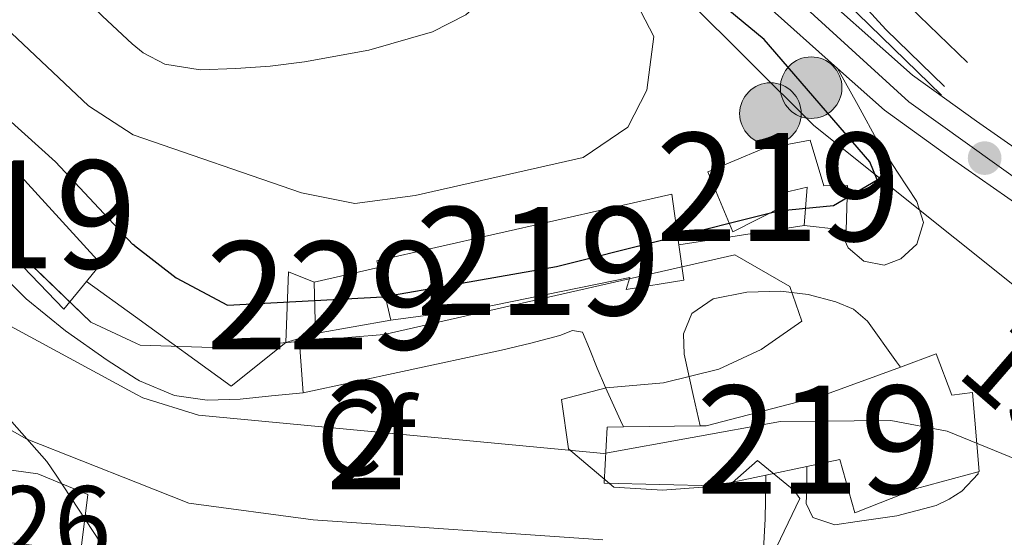
# Model space of a CAD drawing. Extents: x 580668 to 587589, y 692094 to 696803.
# Drawn here: x 584114 to 584205, y 694354 to 694402 of the extents above; entities that cross this region are included whole.
import ezdxf
from ezdxf.enums import TextEntityAlignment as Align

# ---------------------------------------------------------------- set-up
doc = ezdxf.new("R2010")
doc.units = 0
doc.header["$MEASUREMENT"] = 0
for name, pattern in [('DGN Style 3', [108.812382, 77.72313, -31.089252]), ('DGN Style 4', [124.43473112999999, 62.178504, -31.089252, 0.07772313, -31.089252]), ('DGN Style 5', [54.406191, 23.316939, -31.089252]), ('DGN Style 7', [155.44626, 69.950817, -31.089252, 23.316939, -31.089252])]:
    doc.linetypes.add(name, pattern=pattern)
for name, color, linetype in [('Nivel 15', 7, 'Continuous'), ('Nivel 16', 7, 'Continuous'), ('Nivel 21', 7, 'Continuous'), ('Nivel 23', 7, 'Continuous'), ('Nivel 32', 7, 'Continuous'), ('Nivel 35', 7, 'Continuous'), ('Nivel 37', 7, 'Continuous'), ('Nivel 4', 7, 'Continuous'), ('Nivel 41', 7, 'Continuous'), ('Nivel 44', 7, 'Continuous'), ('Nivel 48', 7, 'Continuous'), ('Nivel 49', 7, 'Continuous'), ('Nivel 5', 7, 'Continuous'), ('Nivel 52', 7, 'Continuous'), ('Nivel 54', 7, 'Continuous'), ('Nivel 57', 7, 'Continuous'), ('Nivel 7', 7, 'Continuous')]:
    doc.layers.add(name, color=color, linetype=linetype)
doc.styles.add('Style-arial', font='arial.shx', dxfattribs={"bigfont": 'arialbig.shx'})
doc.styles.add('Style-arialn', font='arialn.shx', dxfattribs={"bigfont": 'arialnbig.shx'})
doc.styles.add('Style-arialni', font='arialni.shx', dxfattribs={"bigfont": 'arialnibig.shx'})

# ---------------------------------------------------------------- blocks, each defined once
blk = doc.blocks.new('5PELE_1')
at = {"layer": 'Nivel 32', "linetype": 'Continuous', "lineweight": 0}
h = blk.add_hatch(color=9, dxfattribs=at)
edge = h.paths.add_edge_path()
edge.add_ellipse((-0.0002000001259148121, 0), major_axis=(2.849999760711437, -4.920497445604078e-08), ratio=0.9999994490070767, start_angle=0, end_angle=360)
at = {"layer": 'Nivel 32', "color": 8, "linetype": 'Continuous', "lineweight": 0}
blk.add_ellipse((-0.0002000001259148121, 0, -0.000156597953889559), major_axis=(2.849999760711437, 0), ratio=0.9999994490070767, dxfattribs=at)
blk = doc.blocks.new('5PATER_5')
at = {"layer": 'Nivel 7', "linetype": 'Continuous', "lineweight": 0}
h = blk.add_hatch(color=53, dxfattribs=at)
edge = h.paths.add_edge_path()
edge.add_ellipse((0, 0), major_axis=(-1.095731442945027, -1.110710700472634), ratio=0.9994222409660319, start_angle=0, end_angle=360)

msp = doc.modelspace()

# ---------------------------------------------------------------- linework, layer by layer
at = {"layer": 'Nivel 15', "color": 1, "linetype": 'Continuous', "lineweight": 13, "extrusion": (0.05920556001800269, -0.2514428103033325, 0.9660596331540393), "elevation": -139598.0428070571, "flags": 128}
msp.add_lwpolyline([(727745.655344333, 523725.5970497045), (727745.655344333, 523720.4212817422)], dxfattribs=at)
at = {"layer": 'Nivel 15', "color": 1, "linetype": 'Continuous', "lineweight": 13, "extrusion": (0.04298281370023794, 0.0005821600049693626, 0.9990756421893887), "elevation": 25938.3686277718, "flags": 128}
msp.add_lwpolyline([(686389.1560011762, -592952.7770404036), (686389.1560011765, -592959.8722489984)], dxfattribs=at)
at = {"layer": 'Nivel 15', "color": 1, "linetype": 'Continuous', "lineweight": 13, "extrusion": (0.0436757053353027, 0.009312098865413284, 0.9990023611474522), "elevation": 32404.26330128415, "flags": 128}
msp.add_lwpolyline([(557280.1939838729, -715401.5052870621), (557280.1939838727, -715397.6313481107)], dxfattribs=at)
at = {"layer": 'Nivel 15', "color": 1, "linetype": 'Continuous', "lineweight": 13}
for points in [[(584109.342, 694392.2479999999, 427.179), (584121.277, 694379.21, 427.179), (584119.96, 694377.585, 426.647), (584117.8630000001, 694374.9990000001, 425.801), (584105.0009999999, 694388.358, 425.866), (584106.631, 694389.8189999999, 426.359), (584109.342, 694392.2479999999, 427.179)], [(584189.6370000001, 694382.379, 425.23), (584186.3570000001, 694382.7579999999, 425.341), (584186.6270000001, 694386.318, 426.851), (584184.0109999999, 694385.689, 428.492), (584184.5760000001, 694384.602, 428.098), (584179.7450000001, 694382.162, 428.295), (584177.4539999999, 694387.72, 430.198), (584182.423, 694389.837, 429.542), (584186.892, 694390.6680000001, 427.901), (584188.159, 694386.435, 426.72), (584190.3700000001, 694386.4580000001, 426.457), (584190.2220000001, 694382.311, 425.21), (584189.6370000001, 694382.379, 425.23)], [(584174.7649999999, 694380.953, 429.611), (584174.119, 694385.662, 431.708), (584146.808, 694379.4920000001, 428.492), (584146.9569999999, 694378.861, 428.319)], [(584148.1030000001, 694373.994, 426.982), (584156.165, 694375.0800000001, 429.148), (584170.229, 694377.956, 430.264), (584169.8970000001, 694376.8189999999, 428.951), (584175.2110000001, 694377.7039999999, 428.164), (584174.7649999999, 694380.953, 429.611)], [(584106.9639999999, 694360.9480000001, 413.921), (584115.44, 694359.773, 413.921), (584120.0900000001, 694357.845, 414.315), (584119.443, 694352.6240000001, 414.183), (584107.69, 694353.9990000001, 414.183), (584083.675, 694352.0220000001, 415.442), (584062.683, 694334.9340000001, 415.25), (584056.987, 694340.95, 415.186), (584072.027, 694354.71, 415.442), (584067.8030000001, 694359.638, 416.85), (584072.923, 694364.5660000001, 416.978), (584071.5149999999, 694367.638, 416.85), (584080.027, 694372.3740000001, 415.058), (584084.9550000001, 694364.31, 414.994), (584091.227, 694366.6140000001, 414.994), (584092.315, 694364.5660000001, 414.994), (584106.459, 694365.462, 414.802), (584106.9639999999, 694360.9480000001, 413.921)], [(584195.253, 694369.648, 424.264), (584198.571, 694370.8589999999, 424.16), (584200.021, 694367.0360000001, 425.473), (584201.9299999999, 694367.287, 424.816), (584202.537, 694359.9909999999, 424.816), (584202.442, 694359.9650000001, 424.839)], [(584176.726, 694364.209, 424.971), (584177.281, 694364.216, 424.947), (584188.0789999999, 694367.0279999999, 424.488), (584195.253, 694369.648, 424.264)], [(584182.8019999999, 694359.6300000001, 424.145), (584178.1499999999, 694358.639, 424.357), (584167.855, 694358.8999999999, 424.619), (584168.1200000001, 694364.092, 425.341), (584169.638, 694364.1130000001, 425.276)], [(584202.442, 694359.9650000001, 424.839), (584196.7579999999, 694358.3970000001, 426.195), (584191.0460000001, 694356.1680000001, 424.685), (584189.663, 694361.092, 423.832), (584186.587, 694360.4369999999, 423.972)]]:
    msp.add_polyline3d(points, dxfattribs=at)
at = {"layer": 'Nivel 15', "color": 1, "linetype": 'Continuous', "lineweight": 0}
msp.add_polyline3d([(584148.1030000001, 694373.994, 426.982), (584141.1470000001, 694372.7579999999, 425.426), (584141.0190000001, 694377.494, 425.874), (584146.9569999999, 694378.861, 426.515)], dxfattribs=at)
at = {"layer": 'Nivel 16', "color": 1, "linetype": 'Continuous', "lineweight": 13, "extrusion": (-0.04663578794053763, -0.04794352142463382, 0.9977607539067523), "elevation": -60113.89295544458, "flags": 128}
msp.add_lwpolyline([(-65413.02598837425, 903094.8765047453), (-65436.29697539669, 903094.8765047458), (-65471.3264426993, 903101.0065150643)], dxfattribs=at)
at = {"layer": 'Nivel 16', "color": 1, "linetype": 'Continuous', "lineweight": 13, "extrusion": (-0.0545781207302993, -0.008498404754847328, 0.9984733375780106), "elevation": -37360.24760573216, "flags": 128}
msp.add_lwpolyline([(-596233.800325887, 683033.4629892425), (-596233.800325887, 683045.2126143428)], dxfattribs=at)
at = {"layer": 'Nivel 16', "color": 1, "linetype": 'Continuous', "lineweight": 13, "extrusion": (0.3996093140244624, -0.05156249213218869, 0.9152342353463493), "elevation": 198014.1322897404, "flags": 128}
msp.add_lwpolyline([(763415.6791881453, -448728.3391890686), (763422.1862747213, -448727.7038306699), (763421.5372040968, -448730.4041038642)], dxfattribs=at)
at = {"layer": 'Nivel 16', "color": 1, "linetype": 'Continuous', "lineweight": 13, "extrusion": (-0.01796503307632589, 0.01300847767267424, 0.9997539882867215), "elevation": -1036.306581341263, "flags": 128}
msp.add_lwpolyline([(-904996.0969710646, 65859.92072696646), (-904996.0969710643, 65865.51128946047)], dxfattribs=at)
at = {"layer": 'Nivel 16', "color": 1, "linetype": 'Continuous', "lineweight": 13, "extrusion": (-0.1601519030844144, -0.184011584367217, 0.9697892063521366), "elevation": -220909.5389942157, "flags": 128}
msp.add_lwpolyline([(-15248.12054958683, 879956.6724803448), (-15237.23313367367, 879957.67680735), (-15236.06635125238, 879964.2356775866)], dxfattribs=at)
at = {"layer": 'Nivel 16', "color": 1, "linetype": 'Continuous', "lineweight": 13, "extrusion": (0.389486564985798, 0.1177457734412511, 0.9134747662263503), "elevation": 309663.2021750354, "flags": 128}
msp.add_lwpolyline([(495627.9141052754, -694144.2642827502), (495627.9141052754, -694142.5316506485)], dxfattribs=at)
at = {"layer": 'Nivel 16', "color": 1, "linetype": 'Continuous', "lineweight": 13, "extrusion": (0.3891219481548824, 0.1176488347695441, 0.9136426331676504), "elevation": 309382.9750384788, "flags": 128}
msp.add_lwpolyline([(495604.1304842479, -694284.4538597325), (495604.1304842478, -694283.0394093092)], dxfattribs=at)
at = {"layer": 'Nivel 21', "color": 7, "linetype": 'DGN Style 3', "lineweight": 0}
for points in [[(584113.726, 694447.183, 430.776), (584113.986, 694445.077, 430.819), (584114.146, 694442.6769999999, 431.075), (584114.3, 694440.371, 431.321), (584109.3200000001, 694438.442, 431.38), (584104.341, 694436.514, 431.44), (584102.236, 694434.746, 431.472), (584100.885, 694432.162, 431.504), (584100.3049999999, 694429.233, 431.511), (584100.821, 694426.338, 431.504), (584102.7069999999, 694422.1000000001, 431.513), (584105.365, 694418.338, 431.568), (584111.706, 694411.932, 432.137), (584118.101, 694405.602, 432.848), (584121.449, 694402.139, 433.096), (584124.1840000001, 694399.56, 433.259)], [(584201.4709999999, 694397.842, 422.757), (584196.1089999999, 694403.038, 422.757), (584188.744, 694411.145, 421.321), (584181.798, 694420.0730000001, 420.705), (584176.6340000001, 694427.1880000001, 419.885), (584171.973, 694435.6359999999, 418.859), (584169.054, 694442.0449999999, 418.039), (584167.561, 694447.8389999999, 417.52)], [(584124.1840000001, 694399.56, 433.259), (584125.2050000001, 694398.754, 433.296), (584127.212, 694397.683, 433.362), (584130.4709999999, 694397.173, 433.439), (584133.781, 694397.2820000001, 433.488), (584136.949, 694397.5160000001, 433.492), (584140.1170000001, 694397.922, 433.488), (584146.092, 694398.996, 433.577), (584151.9569999999, 694400.6740000001, 433.744), (584155.038, 694402.247, 434.132), (584157.5889999999, 694404.514, 434.384), (584158.869, 694406.0179999999, 434.288), (584160.149, 694407.5220000001, 434.192)], [(584060.5719999999, 694391.635, 419.263), (584063.1599999999, 694392.666, 419.496), (584065.7490000001, 694393.6980000001, 419.728), (584070.6499999999, 694394.889, 419.822), (584075.733, 694395.362, 419.728), (584079.156, 694395.53, 419.761), (584082.581, 694395.49, 419.792), (584086.7609999999, 694395.129, 419.826), (584090.9010000001, 694394.21, 419.856), (584094.9850000001, 694392.527, 419.852), (584098.709, 694390.1780000001, 419.856), (584103.111, 694386.733, 419.917), (584107.2849999999, 694383.074, 419.984), (584110.825, 694379.5109999999, 420.04), (584114.389, 694375.97, 420.112), (584118.027, 694373.0090000001, 420.332), (584121.8770000001, 694370.274, 420.624), (584124.5560000001, 694368.5549999999, 420.773)], [(584124.5560000001, 694368.5549999999, 420.773), (584124.848, 694368.368, 420.788), (584128.085, 694367.01, 420.944), (584131.1240000001, 694366.5760000001, 420.942), (584134.165, 694366.69, 421.072), (584137.0800000001, 694366.9720000001, 421.457), (584139.9950000001, 694367.254, 421.842)]]:
    msp.add_polyline3d(points, dxfattribs=at)
at = {"layer": 'Nivel 21', "color": 7, "linetype": 'Continuous', "lineweight": 0}
for points in [[(584189.4299999999, 694397.298, 423.275), (584182.7919999999, 694403.21, 423.593), (584176.05, 694410.1400000001, 423.88), (584166.267, 694422.307, 424.344), (584151.29, 694441.6089999999, 424.093), (584147.4410000001, 694447.5930000001, 424.669)], [(584152.341, 694447.6529999999, 424.442), (584154.6840000001, 694444.0109999999, 424.093), (584169.527, 694424.882, 424.344), (584179.1640000001, 694412.896, 423.88), (584185.666, 694406.213, 423.593), (584196.3840000001, 694396.6669999999, 423.067), (584202.288, 694392.402, 422.657), (584212.9310000001, 694384.9709999999, 422.862), (584222.5630000001, 694377.807, 422.452), (584228.7520000001, 694371.47, 423.478), (584232.013, 694367.4569999999, 423.478), (584236.05, 694361.841, 423.504), (584263.442, 694323.7320000001, 423.683), (584266.848, 694318.665, 423.569), (584268.1229999999, 694316.7690000001, 423.526), (584275.686, 694305.517, 423.272), (584286.0959999999, 694290.908, 423.478), (584287.236, 694289.121, 423.439), (584292.0970000001, 694281.4990000001, 423.272), (584297.584, 694273.767, 423.272), (584303.9450000001, 694263.514, 422.042), (584306.294, 694258.2339999999, 422.144), (584309.5279999999, 694250.638, 421.938), (584307.7390000001, 694250.446, 421.982)], [(584199.325, 694395.628, 422.757), (584193.8929999999, 694400.892, 422.757), (584186.3829999999, 694409.159, 421.321), (584179.3330000001, 694418.22, 420.705), (584174.0260000001, 694425.531, 419.885), (584169.216, 694434.25, 418.859), (584166.135, 694441.014, 418.039), (584164.3870000001, 694447.8, 417.451)], [(584216.433, 694377.19, 422.601), (584210.5020000001, 694381.601, 422.862), (584199.8829999999, 694389.0150000001, 422.657), (584193.78, 694393.4240000001, 423.067), (584189.4299999999, 694397.298, 423.275)]]:
    msp.add_polyline3d(points, dxfattribs=at)
at = {"layer": 'Nivel 21', "color": 7, "linetype": 'Continuous', "lineweight": 13}
for points in [[(584189.6370000001, 694382.379, 423.871), (584190.4269999999, 694380.6939999999, 423.634), (584191.8800000001, 694379.4480000001, 423.375), (584193.7550000001, 694379.094, 423.122), (584195.3049999999, 694379.665, 423.043), (584196.763, 694381.014, 423.122), (584197.3999999999, 694383.0390000001, 423.287), (584196.763, 694384.9820000001, 423.442), (584194.9839999999, 694387.683, 423.573), (584193.243, 694390.422, 423.57), (584191.3360000001, 694393.8600000001, 423.422), (584189.4299999999, 694397.298, 423.275)], [(584176.726, 694364.209, 424.971), (584176.1229999999, 694366.9340000001, 422.982), (584175.2590000001, 694370.838, 423.122), (584175.2010000001, 694372.726, 423.132), (584175.963, 694374.6140000001, 423.122), (584177.9469999999, 694375.9580000001, 423.122), (584181.054, 694376.587, 423.122), (584184.155, 694376.662, 423.122), (584186.7209999999, 694376.3740000001, 423.101), (584189.2749999999, 694375.702, 423.058), (584190.919, 694375.0050000001, 423.025), (584192.219, 694373.9099999999, 422.994), (584194.9070000001, 694370.1340000001, 422.93), (584195.253, 694369.648, 424.264)], [(584139.9950000001, 694367.254, 421.842), (584149.179, 694369.2380000001, 422.202), (584158.3630000001, 694371.2220000001, 422.482), (584161.0560000001, 694371.8740000001, 422.494), (584163.7390000001, 694372.5660000001, 422.482), (584164.919, 694373.031, 422.482), (584165.851, 694372.8859999999, 422.482), (584166.4909999999, 694371.3500000001, 422.482), (584167.209, 694369.55, 422.455), (584167.963, 694367.7660000001, 422.418), (584169.371, 694364.6939999999, 422.386), (584169.638, 694364.1130000001, 425.276)], [(584182.233, 694347.4979999999, 417.191), (584182.2990000001, 694348.47, 417.266), (584182.5549999999, 694352.2139999999, 417.554), (584182.753, 694355.6089999999, 418.113), (584182.811, 694358.9979999999, 418.77), (584182.8019999999, 694359.6300000001, 418.855)], [(584186.587, 694360.4369999999, 419.414), (584186.587, 694358.422, 419.282), (584186.548, 694357.021, 418.93), (584187.163, 694355.7339999999, 418.642), (584189.186, 694355.048, 418.759), (584191.2590000001, 694355.3500000001, 418.962), (584194.9180000001, 694355.861, 419.383), (584198.5549999999, 694356.8219999999, 419.794), (584199.7779999999, 694357.4070000001, 419.923), (584200.923, 694358.166, 420.05), (584202.459, 694359.7660000001, 420.37), (584202.442, 694359.9650000001, 420.379)]]:
    msp.add_polyline3d(points, dxfattribs=at)
at = {"layer": 'Nivel 23', "color": 7, "linetype": 'DGN Style 4', "lineweight": 0}
msp.add_polyline3d([(584149.946, 694447.6240000001, 424.553), (584155.9480000001, 694438.834, 424.144), (584171.649, 694418.943, 424.164), (584181.247, 694407.72, 423.722), (584196.048, 694394.2039999999, 422.995), (584221.592, 694375.845, 422.517), (584230.513, 694365.9070000001, 423.472), (584242.842, 694348.587, 423.285), (584261.646, 694322.548, 423.68), (584274.4180000001, 694303.9809999999, 423.278), (584300.1610000001, 694266.3130000001, 422.476), (584307.7390000001, 694250.446, 421.982)], dxfattribs=at)
at = {"layer": 'Nivel 32', "color": 6, "linetype": 'DGN Style 7', "lineweight": 0}
msp.add_polyline3d([(584126.0560000001, 694447.3300000001, 430.438), (584138.7390000001, 694437.095, 430.291), (584156.129, 694423.0460000001, 428.821), (584187.256, 694392.0050000001, 425.829), (584278.0279999999, 694319.4299999999, 423.136), (584309.585, 694279.084, 420), (584317.4310000001, 694221.675, 420.555)], dxfattribs=at)
at = {"layer": 'Nivel 35', "color": 92, "linetype": 'DGN Style 3', "lineweight": 0}
for points in [[(584124.7890000001, 694349.213, 410.027), (584124.6170000001, 694349.3119999999, 410.036), (584121.926, 694352.3530000001, 410.856), (584117.163, 694359.638, 416.067), (584116.284, 694360.9169999999, 416.599), (584113.0460000001, 694364.5889999999, 417.379), (584108.2110000001, 694370.041, 417.83), (584108.0989999999, 694375.0860000001, 417.786), (584107.767, 694376.233, 417.83), (584104.926, 694380.3230000001, 418.184), (584100.8589999999, 694384.537, 418.486), (584096.568, 694388.014, 419.061), (584086.9199999999, 694390.6599999999, 419.141), (584077.9580000001, 694392.8489999999, 418.651), (584078.0079999999, 694393.6680000001, 418.651), (584082.071, 694396.7150000001, 418.242), (584088.2280000001, 694397.6170000001, 418.466), (584093.506, 694397.0360000001, 418.716), (584098.1880000001, 694394.9909999999, 418.978), (584110.155, 694383.581, 419.88), (584120.3600000001, 694373.8200000001, 419.881), (584124.5160000001, 694371.875, 420.094)], [(584124.5160000001, 694371.875, 420.094), (584124.9140000001, 694371.689, 420.114), (584132.544, 694371.432, 420.702), (584147.4890000001, 694372.6740000001, 421.363), (584179.922, 694380.0460000001, 422.342), (584185.0390000001, 694377.1229999999, 422.113), (584186.1240000001, 694373.913, 421.932), (584182.3659999999, 694371.27, 422.458), (584178.453, 694369.45, 422.753), (584173.341, 694368.1869999999, 422.557), (584168.0460000001, 694367.7139999999, 422.27), (584163.8970000001, 694366.6400000001, 421.932), (584164.5449999999, 694362.071, 421.53), (584168.7450000001, 694358.5349999999, 421.112), (584173.2490000001, 694358.26, 420.291), (584179.4410000001, 694358.7039999999, 420.291), (584182.048, 694361.0109999999, 419.471), (584185.425, 694358.23, 416.824), (584185.942, 694357.4850000001, 416.599), (584183.7960000001, 694352.969, 416.621)]]:
    msp.add_polyline3d(points, dxfattribs=at)
at = {"layer": 'Nivel 4', "color": 30, "linetype": 'Continuous', "lineweight": 30, "elevation": 425, "flags": 128}
for points in [[(584172.9210000001, 694381.348), (584183.9639999999, 694384.128), (584189.077, 694384.592), (584193.102, 694386.9750000001), (584192.4280000001, 694388.6540000001), (584182.658, 694399.9890000001), (584174.1570000001, 694407.007), (584167.413, 694415.1329999999), (584159.6100000001, 694422.8500000001), (584156.507, 694426.7720000001), (584145.341, 694445.355), (584143.4029999999, 694447.5430000001)], [(584124.409, 694380.892), (584124.2590000001, 694381.0090000001), (584117.098, 694388.6429999999), (584105.416, 694399.182), (584103.4550000001, 694400.993)], [(584124.409, 694380.892), (584128.2509999999, 694377.9210000001), (584133.0090000001, 694375.389), (584147.3630000001, 694376.1499999999), (584154.119, 694377.331)], [(584154.119, 694377.331), (584163.4369999999, 694378.9610000001), (584172.9210000001, 694381.348)]]:
    msp.add_lwpolyline(points, dxfattribs=at)
at = {"layer": 'Nivel 49', "color": 7, "linetype": 'DGN Style 5', "lineweight": 0, "extrusion": (0.006160983149109381, -0.08564275749423123, 0.9963068605482053), "elevation": -55448.36560167404, "flags": 128}
msp.add_lwpolyline([(632457.1011649442, 648297.0685379598), (632457.101164944, 648302.1463308858)], dxfattribs=at)
at = {"layer": 'Nivel 5', "color": 30, "linetype": 'Continuous', "lineweight": 0, "flags": 128}
for points, elevation in [([(584124.2849999999, 694391.163), (584139.8489999999, 694385.788), (584144.7690000001, 694384.7930000001), (584150.3770000001, 694385.54), (584165.906, 694389.0660000001), (584170.0490000001, 694391.855), (584171.8030000001, 694395.2990000001), (584172.4340000001, 694400.267), (584170.8289999999, 694403.331), (584150.774, 694428.4739999999), (584144.906, 694437.538), (584136.892, 694447.463)], 430), ([(584124.2849999999, 694391.163), (584120.1300000001, 694393.844), (584112.47, 694401.078), (584105.385, 694409.2679999999), (584102.69, 694412.6359999999), (584099.9950000001, 694416.003), (584097.3049999999, 694419.274), (584094.587, 694422.523), (584092.2919999999, 694425.311), (584090.051, 694428.2749999999), (584088.848, 694431.024), (584088.531, 694433.9070000001), (584088.9550000001, 694436.6070000001), (584090.3470000001, 694439.2350000001), (584091.581, 694440.328), (584092.8030000001, 694441.283), (584093.75, 694442.3589999999), (584094.6510000001, 694443.4990000001), (584095.6939999999, 694445.112), (584096.4909999999, 694446.835), (584096.48, 694446.98)], 430), ([(584055.2579999999, 694351.594), (584056.994, 694355.8219999999), (584059.4180000001, 694361.8570000001), (584061.602, 694367.95), (584062.5789999999, 694371.9110000001), (584063.5860000001, 694375.8859999999), (584064.5449999999, 694377.788), (584065.9539999999, 694379.47), (584068.1969999999, 694381.3), (584070.754, 694382.6059999999), (584074.507, 694383.777), (584078.3060000001, 694384.27), (584081.8400000001, 694384.1540000001), (584085.378, 694383.662), (584089.949, 694382.9180000001), (584092.0700000001, 694382.2080000001), (584093.8260000001, 694380.942), (584095.8899999999, 694378.72), (584097.9550000001, 694376.497), (584105.0419999999, 694368.3500000001), (584114.369, 694362.997), (584124.673, 694358.9269999999)], 415), ([(584111.077, 694374.4269999999), (584124.574, 694367.118)], 420), ([(584124.574, 694367.118), (584125.1599999999, 694366.801), (584130.328, 694365.192), (584167.81, 694361.632), (584184.1510000001, 694364.598), (584194.382, 694364.712), (584199.568, 694363.7), (584209.0290000001, 694359.8470000001)], 420), ([(584124.673, 694358.9269999999), (584129.4369999999, 694357.0460000001), (584140.939, 694355.514), (584167.71, 694353.663)], 415)]:
    msp.add_lwpolyline(points, dxfattribs=dict(at, elevation=elevation))
at = {"layer": 'Nivel 52', "color": 1, "linetype": 'Continuous', "lineweight": 13}
for points in [[(584109.342, 694392.2479999999, 427.179), (584106.631, 694389.8189999999, 426.359), (584105.0009999999, 694388.358, 425.866), (584117.8630000001, 694374.9990000001, 425.801), (584119.96, 694377.585, 426.647), (584121.277, 694379.21, 427.179)], [(584189.6370000001, 694382.379, 425.23), (584190.2220000001, 694382.311, 425.21), (584190.3700000001, 694386.4580000001, 426.457), (584188.159, 694386.435, 426.72), (584186.892, 694390.6680000001, 427.901), (584182.423, 694389.837, 429.542), (584177.4539999999, 694387.72, 430.198), (584179.7450000001, 694382.162, 428.295), (584184.5760000001, 694384.602, 428.098), (584184.0109999999, 694385.689, 428.492), (584186.6270000001, 694386.318, 426.851), (584186.3570000001, 694382.7579999999, 425.341)], [(584148.1030000001, 694373.994, 426.982), (584156.165, 694375.0800000001, 429.148), (584170.229, 694377.956, 430.264), (584169.8970000001, 694376.8189999999, 428.951), (584175.2110000001, 694377.7039999999, 428.164), (584174.7649999999, 694380.953, 429.611), (584174.119, 694385.662, 431.708), (584146.808, 694379.4920000001, 428.492), (584146.9569999999, 694378.861, 428.319)], [(584106.9639999999, 694360.9480000001, 413.921), (584106.459, 694365.462, 414.802), (584092.315, 694364.5660000001, 414.994), (584091.227, 694366.6140000001, 414.994), (584084.9550000001, 694364.31, 414.994), (584080.027, 694372.3740000001, 415.058), (584071.5149999999, 694367.638, 416.85), (584072.923, 694364.5660000001, 416.978), (584067.8030000001, 694359.638, 416.85), (584072.027, 694354.71, 415.442), (584056.987, 694340.95, 415.186), (584062.683, 694334.9340000001, 415.25), (584083.675, 694352.0220000001, 415.442), (584107.69, 694353.9990000001, 414.183), (584119.443, 694352.6240000001, 414.183), (584120.0900000001, 694357.845, 414.315), (584115.44, 694359.773, 413.921)], [(584202.442, 694359.9650000001, 424.839), (584202.537, 694359.9909999999, 424.816), (584201.9299999999, 694367.287, 424.816), (584200.021, 694367.0360000001, 425.473), (584198.571, 694370.8589999999, 424.16), (584195.253, 694369.648, 424.264), (584188.0789999999, 694367.0279999999, 424.488), (584177.281, 694364.216, 424.947), (584176.726, 694364.209, 424.971), (584169.638, 694364.1130000001, 425.276), (584168.1200000001, 694364.092, 425.341), (584167.855, 694358.8999999999, 424.619), (584178.1499999999, 694358.639, 424.357), (584182.8019999999, 694359.6300000001, 424.145), (584186.587, 694360.4369999999, 423.972), (584189.663, 694361.092, 423.832), (584191.0460000001, 694356.1680000001, 424.685), (584196.7579999999, 694358.3970000001, 426.195)]]:
    msp.add_polyline3d(points, close=True, dxfattribs=at)
at = {"layer": 'Nivel 52', "color": 1, "linetype": 'Continuous', "lineweight": 0}
msp.add_polyline3d([(584148.1030000001, 694373.994, 426.982), (584146.9569999999, 694378.861, 428.319), (584146.9569999999, 694378.861, 426.515), (584141.0190000001, 694377.494, 425.874), (584141.1470000001, 694372.7579999999, 425.426)], close=True, dxfattribs=at)
at = {"layer": 'Nivel 54', "color": 33, "linetype": 'Continuous', "lineweight": 0}
for points in [[(584212.9310000001, 694384.9709999999, 422.862), (584202.288, 694392.402, 422.657), (584196.3840000001, 694396.6669999999, 423.067), (584185.666, 694406.213, 423.593), (584179.1640000001, 694412.896, 423.88), (584169.527, 694424.882, 424.344), (584154.6840000001, 694444.0109999999, 424.093), (584152.341, 694447.6529999999, 424.442), (584150.5549999999, 694450.4280000001, 424.708), (584146.9269999999, 694454.9650000001, 424.708), (584144.352, 694459.2550000001, 424.708), (584139.5760000001, 694469.182, 424.708), (584136.541, 694474.858, 424.948), (584133.506, 694480.533, 425.187), (584130.54, 694485.4569999999, 425.359), (584127.2339999999, 694490.1969999999, 425.443), (584125.0689999999, 694492.919, 425.387)], [(584119.872, 694492.1470000001, 425.315), (584121.997, 694490.115, 425.387), (584123.112, 694488.713, 425.42), (584123.905, 694487.716, 425.443), (584127.057, 694483.1969999999, 425.359), (584129.896, 694478.4820000001, 425.187), (584132.881, 694472.9010000001, 424.948), (584135.8319999999, 694467.382, 424.708), (584140.692, 694457.281, 424.708), (584143.5090000001, 694452.588, 424.708), (584147.1780000001, 694448.0009999999, 424.708), (584147.4410000001, 694447.5930000001, 424.669), (584151.29, 694441.6089999999, 424.093), (584166.267, 694422.307, 424.344), (584176.05, 694410.1400000001, 423.88), (584182.7919999999, 694403.21, 423.593), (584189.4299999999, 694397.298, 423.275), (584193.78, 694393.4240000001, 423.067), (584199.8829999999, 694389.0150000001, 422.657), (584210.5020000001, 694381.601, 422.862)]]:
    msp.add_polyline3d(points, dxfattribs=at)
at = {"layer": 'Nivel 57', "color": 92, "linetype": 'DGN Style 3', "lineweight": 0}
for points in [[(584183.7960000001, 694352.969, 416.621), (584185.942, 694357.4850000001, 416.599), (584185.425, 694358.23, 416.824), (584182.048, 694361.0109999999, 419.471), (584179.4410000001, 694358.7039999999, 420.291), (584173.2490000001, 694358.26, 420.291), (584168.7450000001, 694358.5349999999, 421.112), (584164.5449999999, 694362.071, 421.53), (584163.8970000001, 694366.6400000001, 421.932), (584168.0460000001, 694367.7139999999, 422.27), (584173.341, 694368.1869999999, 422.557), (584178.453, 694369.45, 422.753), (584182.3659999999, 694371.27, 422.458), (584186.1240000001, 694373.913, 421.932), (584185.0390000001, 694377.1229999999, 422.113), (584179.922, 694380.0460000001, 422.342), (584147.4890000001, 694372.6740000001, 421.363), (584132.544, 694371.432, 420.702), (584124.9140000001, 694371.689, 420.114), (584124.5160000001, 694371.875, 420.094), (584120.3600000001, 694373.8200000001, 419.881), (584110.155, 694383.581, 419.88)], [(584113.0460000001, 694364.5889999999, 417.379), (584116.284, 694360.9169999999, 416.599), (584117.163, 694359.638, 416.067), (584121.926, 694352.3530000001, 410.856)]]:
    msp.add_polyline3d(points, dxfattribs=at)

# ---------------------------------------------------------------- block references
at = {"layer": 'Nivel 32', "color": 8, "linetype": 'Continuous', "lineweight": 0}
for p in [(584186.9979999999, 694395.5150000001, 424.775), (584183.2339999999, 694393.1140000001, 426.941)]:
    msp.add_blockref('5PELE_1', p, dxfattribs=at)
at = {"layer": 'Nivel 7', "color": 53, "linetype": 'Continuous', "lineweight": 0}
msp.add_blockref('5PATER_5', (584203.0490000001, 694388.994, 423.036), dxfattribs=at)

# ---------------------------------------------------------------- texts
at = {"layer": 'Nivel 37', "color": 92, "linetype": 'Continuous', "lineweight": 0, "style": 'Style-arial'}
msp.add_text('Cf', height=7.000002, dxfattribs=at).set_placement((584145.8497929177, 694363.115001, 419.648), align=Align.MIDDLE_CENTER)
at = {"layer": 'Nivel 41', "color": 7, "linetype": 'Continuous', "lineweight": 0, "style": 'Style-arial'}
msp.add_text('408.26', height=7.000002, dxfattribs=at).set_placement((584093.092, 694351.6300000001, 408.264))
at = {"layer": 'Nivel 44', "color": 7, "linetype": 'Continuous', "lineweight": 0, "style": 'Style-arialni'}
msp.add_text('13,2 KV', height=7.499958, rotation=319.0736305416388, dxfattribs=at).set_placement((584213.3461488432, 694357.5976720306, 421.586), align=Align.CENTER)
at = {"layer": 'Nivel 48', "color": 1, "linetype": 'Continuous', "lineweight": 0, "style": 'Style-arialn'}
for p in [(584183.9626600079, 694386.324001, 425.617), (584113.271660008, 694383.777001, 422.196), (584161.741660008, 694379.4550009998, 425.446), (584187.706660008, 694362.9240009999, 419.76)]:
    msp.add_text('219', height=10.000002, dxfattribs=at).set_placement(p, align=Align.MIDDLE_CENTER)
at = {"layer": 'Nivel 48', "color": 7, "linetype": 'Continuous', "lineweight": 0, "style": 'Style-arialn'}
msp.add_text('229', height=10.000002, dxfattribs=at).set_placement((584142.356660008, 694376.2780009999, 425.944), align=Align.MIDDLE_CENTER)
at = {"layer": 'Nivel 48', "color": 92, "linetype": 'Continuous', "lineweight": 0, "style": 'Style-arialn'}
msp.add_text('2', height=10.000002, dxfattribs=at).set_placement((584145.8585904099, 694363.3370009998, 419.778), align=Align.MIDDLE_CENTER)

doc.saveas('drawing.dxf')
